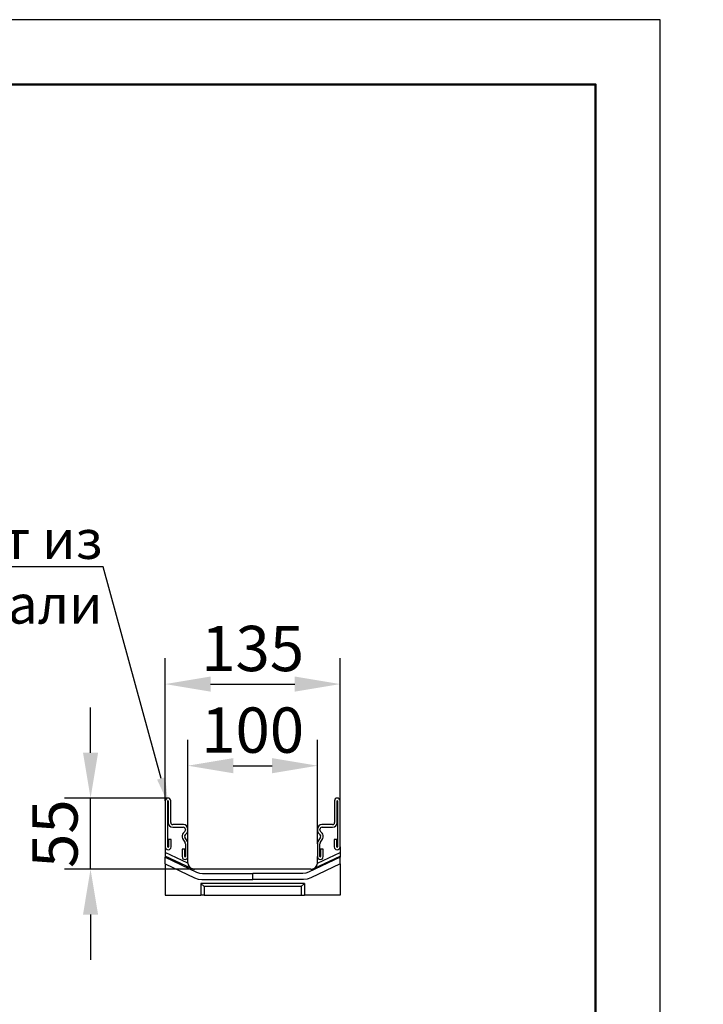
# Model space of a CAD drawing. Units: inches. Extents: x 12953 to 24087, y -3624 to -654.
# Drawn here: x 16658 to 17186, y -1415 to -654 of the extents above; entities that cross this region are included whole.
import ezdxf
from ezdxf import colors
from ezdxf.entities.mleader import LeaderData, LeaderLine
from ezdxf.math import Vec2, Vec3

# ---------------------------------------------------------------- set-up
doc = ezdxf.new("R2010")
doc.units = ezdxf.units.IN
doc.header["$MEASUREMENT"] = 0
doc.layers.add('ACO drain', color=7, linetype='Continuous')
doc.layers.add('BEMASS', color=3, linetype='Continuous')
doc.layers.add('Viditelná tenká (ISO)', color=7, linetype='Continuous', lineweight=9)
doc.styles.add('BEMSTIL', font='isocp3.shx', dxfattribs={"width": 0.8})
doc.styles.get("Standard").update_dxf_attribs({"font": 'arial.ttf'})
doc.dimstyles.new('BEMASS', dxfattribs={"dimtxt": 3.5, "dimasz": 3.5, "dimexe": 1.4, "dimexo": 0, "dimgap": 2, "dimtad": 1, "dimtxsty": 'BEMSTIL', "dimcen": 3, "dimclrd": 3, "dimclre": 3, "dimclrt": 3, "dimadec": 0, "dimazin": 0, "dimtfac": 0.875, "dimtmove": 2, "dimatfit": 3, "dimfxl": 1, "dimtolj": 1, "dimlwd": 25, "dimlwe": 25, "dimarcsym": 0})

# ---------------------------------------------------------------- blocks, each defined once
blk = doc.blocks.new('*D40')
at = {"layer": 'BEMASS', "color": 3, "lineweight": 25, "transparency": 16777216}
for p, q in [((16712.47, -1220.87), (16712.47, -1185.87)), ((16772.35, -1255.87), (16692.47, -1255.87)), ((16712.47, -1310.87), (16712.47, -1255.87)), ((16792.73, -1310.87), (16692.47, -1310.87)), ((16712.47, -1345.87), (16712.47, -1380.87))]:
    blk.add_line(p, q, dxfattribs=at)
at = {"layer": 'BEMASS', "color": 3, "transparency": 16777216}
for points in [[(16706.64, -1220.87), (16718.31, -1220.87), (16712.47, -1255.87)], [(16706.64, -1345.87), (16718.31, -1345.87), (16712.47, -1310.87)]]:
    blk.add_solid(points, dxfattribs=at)
at = {"layer": 'Defpoints', "color": 0, "transparency": 16777216}
for p in [(16712.47, -1255.87), (16772.35, -1255.87), (16792.73, -1310.87)]:
    blk.add_point(p, dxfattribs=at)
at = {"layer": 'BEMASS', "color": 4, "transparency": 16777216, "insert": (16667.47, -1283.37), "char_height": 35, "attachment_point": 2, "rotation": 90, "style": 'BEMSTIL'}
blk.add_mtext('\\A1;55', dxfattribs=at)
blk = doc.blocks.new('*D41')
at = {"layer": 'BEMASS', "color": 3, "lineweight": 25, "transparency": 16777216}
for p, q in [((16770.23, -1257.99), (16770.23, -1147.81)), ((16905.23, -1257.99), (16905.23, -1147.81)), ((16805.23, -1167.81), (16870.23, -1167.81))]:
    blk.add_line(p, q, dxfattribs=at)
at = {"layer": 'BEMASS', "color": 3, "transparency": 16777216}
for points in [[(16805.23, -1161.97), (16805.23, -1173.64), (16770.23, -1167.81)], [(16870.23, -1161.97), (16870.23, -1173.64), (16905.23, -1167.81)]]:
    blk.add_solid(points, dxfattribs=at)
at = {"layer": 'Defpoints', "color": 0, "transparency": 16777216}
for p in [(16905.23, -1167.81), (16770.23, -1257.99), (16905.23, -1257.99)]:
    blk.add_point(p, dxfattribs=at)
at = {"layer": 'BEMASS', "color": 4, "transparency": 16777216, "insert": (16837.73, -1122.81), "char_height": 35, "attachment_point": 2, "style": 'BEMSTIL'}
blk.add_mtext('\\A1;135', dxfattribs=at)
blk = doc.blocks.new('*D42')
at = {"layer": 'BEMASS', "color": 3, "lineweight": 25, "transparency": 16777216}
for p, q in [((16787.73, -1291.21), (16787.73, -1210.87)), ((16887.73, -1291.21), (16887.73, -1210.87)), ((16822.73, -1230.87), (16852.73, -1230.87))]:
    blk.add_line(p, q, dxfattribs=at)
at = {"layer": 'BEMASS', "color": 3, "transparency": 16777216}
for points in [[(16822.73, -1225.03), (16822.73, -1236.7), (16787.73, -1230.87)], [(16852.73, -1225.03), (16852.73, -1236.7), (16887.73, -1230.87)]]:
    blk.add_solid(points, dxfattribs=at)
at = {"layer": 'Defpoints', "color": 0, "transparency": 16777216}
for p in [(16887.73, -1230.87), (16787.73, -1291.21), (16887.73, -1291.21)]:
    blk.add_point(p, dxfattribs=at)
at = {"layer": 'BEMASS', "color": 4, "transparency": 16777216, "insert": (16837.73, -1185.87), "char_height": 35, "attachment_point": 2, "style": 'BEMSTIL'}
blk.add_mtext('\\A1;100', dxfattribs=at)
blk = doc.blocks.new('А4 верт')
at = {"layer": 'ACO drain', "lineweight": 50}
blk.add_lwpolyline([(-190, 292), (-5, 292), (-5, 5), (-190, 5)], close=True, dxfattribs=at)
at = {"layer": 'Defpoints'}
blk.add_lwpolyline([(-210, 297), (-210, 0), (0, 0), (0, 297)], close=True, dxfattribs=at)

msp = doc.modelspace()

# ---------------------------------------------------------------- linework, layer by layer
at = {"color": 7, "linetype": 'Continuous', "lineweight": 30}
for p, q in [((16770.23, -1257.99), (16770.23, -1293.62)), ((16772.23, -1293.62), (16772.23, -1257.99)), ((16772.48, -1257.99), (16772.48, -1274.87)), ((16774.48, -1274.87), (16774.48, -1257.99)), ((16900.98, -1257.99), (16900.98, -1274.87)), ((16902.98, -1274.87), (16902.98, -1257.99)), ((16903.23, -1257.99), (16903.23, -1293.62)), ((16905.23, -1293.62), (16905.23, -1257.99)), ((16784.23, -1276.37), (16775.98, -1276.37)), ((16899.48, -1276.37), (16891.23, -1276.37)), ((16775.98, -1278.37), (16784.03, -1278.37)), ((16785.29, -1281.76), (16784.15, -1282.89)), ((16785.57, -1284.31), (16786.7, -1283.17)), ((16785.73, -1280.07), (16785.73, -1280.7)), ((16787.73, -1280.7), (16787.73, -1279.87)), ((16887.73, -1279.87), (16887.73, -1280.7)), ((16888.75, -1283.17), (16889.89, -1284.31)), ((16889.73, -1280.7), (16889.73, -1280.07)), ((16891.3, -1282.89), (16890.17, -1281.76)), ((16891.43, -1278.37), (16899.48, -1278.37)), ((16772.73, -1287.87), (16772.73, -1293.62)), ((16774.73, -1287.87), (16772.73, -1287.87)), ((16774.73, -1293.62), (16774.73, -1287.87)), ((16783.59, -1287.12), (16785.52, -1290.46)), ((16787.26, -1289.46), (16785.33, -1286.12)), ((16785.73, -1291.21), (16785.73, -1301.12)), ((16787.73, -1301.12), (16787.73, -1291.21)), ((16887.73, -1291.21), (16887.73, -1301.12)), ((16890.12, -1286.12), (16888.19, -1289.46)), ((16889.73, -1301.12), (16889.73, -1291.21)), ((16889.93, -1290.46), (16891.86, -1287.12)), ((16900.73, -1287.87), (16900.73, -1293.62)), ((16902.73, -1287.87), (16900.73, -1287.87)), ((16902.73, -1293.62), (16902.73, -1287.87)), ((16770.23, -1293.62), (16770.23, -1297.87)), ((16770.23, -1297.87), (16770.23, -1300.64)), ((16787.74, -1306.25), (16770.23, -1297.87)), ((16790.57, -1310.38), (16770.23, -1300.64)), ((16770.23, -1300.64), (16770.23, -1301.61)), ((16783.23, -1295.37), (16783.23, -1301.12)), ((16785.23, -1295.37), (16783.23, -1295.37)), ((16785.23, -1301.12), (16785.23, -1295.37)), ((16884.88, -1310.38), (16905.23, -1300.64)), ((16887.71, -1306.25), (16905.23, -1297.87)), ((16890.23, -1295.37), (16890.23, -1301.12)), ((16892.23, -1295.37), (16890.23, -1295.37)), ((16892.23, -1301.12), (16892.23, -1295.37)), ((16905.23, -1293.62), (16905.23, -1297.87)), ((16905.23, -1297.87), (16905.23, -1300.64)), ((16905.23, -1300.64), (16905.23, -1301.61)), ((16770.23, -1306.74), (16770.23, -1301.61)), ((16770.23, -1301.61), (16794.46, -1313.22)), ((16770.23, -1306.74), (16792.9, -1317.59)), ((16770.23, -1306.74), (16770.23, -1330.87)), ((16787.73, -1305.87), (16787.73, -1301.12)), ((16905.23, -1301.61), (16880.99, -1313.22)), ((16905.23, -1306.74), (16882.55, -1317.59)), ((16887.73, -1305.87), (16887.73, -1301.12)), ((16905.23, -1306.74), (16905.23, -1301.61)), ((16905.23, -1306.74), (16905.23, -1330.87)), ((16790.88, -1310.51), (16790.57, -1310.38)), ((16791.1, -1310.59), (16790.88, -1310.51)), ((16791.33, -1310.67), (16791.1, -1310.59)), ((16791.52, -1310.72), (16791.33, -1310.67)), ((16791.72, -1310.76), (16791.52, -1310.72)), ((16791.92, -1310.8), (16791.72, -1310.76)), ((16882.73, -1310.87), (16792.73, -1310.87)), ((16799, -1314.25), (16837.73, -1314.25)), ((16837.73, -1318.87), (16837.73, -1314.25)), ((16876.45, -1314.25), (16837.73, -1314.25)), ((16883.54, -1310.8), (16883.74, -1310.76)), ((16883.74, -1310.76), (16883.93, -1310.72)), ((16883.93, -1310.72), (16884.13, -1310.67)), ((16884.13, -1310.67), (16884.36, -1310.59)), ((16884.36, -1310.59), (16884.57, -1310.51)), ((16884.57, -1310.51), (16884.88, -1310.38)), ((16877.73, -1321.87), (16797.73, -1321.87)), ((16797.73, -1321.87), (16797.73, -1330.87)), ((16800.14, -1324.28), (16797.73, -1321.87)), ((16798.52, -1318.87), (16837.73, -1318.87)), ((16876.94, -1318.87), (16837.73, -1318.87)), ((16875.31, -1324.28), (16877.73, -1321.87)), ((16877.73, -1321.87), (16877.73, -1330.87)), ((16770.23, -1330.87), (16797.73, -1330.87)), ((16800.14, -1330.87), (16797.73, -1330.87)), ((16875.31, -1324.28), (16800.14, -1324.28)), ((16800.14, -1324.28), (16800.14, -1330.87)), ((16800.14, -1330.87), (16875.31, -1330.87)), ((16875.31, -1324.28), (16875.31, -1330.87)), ((16875.31, -1330.87), (16877.73, -1330.87)), ((16905.23, -1330.87), (16877.73, -1330.87))]:
    msp.add_line(p, q, dxfattribs=at)
at = {"color": 7, "linetype": 'Continuous', "lineweight": 30, "flags": 128}
for points in [[(16794.46, -1313.22), (16796.67, -1313.99), (16799, -1314.25)], [(16880.99, -1313.22), (16878.78, -1313.99), (16876.45, -1314.25)], [(16792.9, -1317.59), (16795.61, -1318.54), (16798.52, -1318.87)], [(16882.55, -1317.59), (16879.84, -1318.54), (16876.94, -1318.87)]]:
    msp.add_lwpolyline(points, dxfattribs=at)
at = {"color": 7, "linetype": 'Continuous', "lineweight": 30}
for centre, radius, start, end in [((16772.35, -1257.99), 2.13, 0, 180), ((16772.35, -1257.99), 0.125, 0, 180), ((16903.1, -1257.99), 2.13, 0, 180), ((16903.1, -1257.99), 0.125, 0, 180), ((16775.98, -1274.87), 3.5, 180, 270), ((16775.98, -1274.87), 1.5, 180, 270), ((16784.23, -1279.87), 3.5, 0, 90), ((16891.23, -1279.87), 3.5, 90, 180), ((16899.48, -1274.87), 1.5, 270, 0), ((16899.48, -1274.87), 3.5, 270, 0), ((16786.63, -1285.37), 3.5, 135, 210), ((16784.03, -1280.07), 1.7, 0, 90), ((16786.63, -1285.37), 1.5, 135, 210), ((16784.23, -1280.7), 1.5, 315, 0), ((16784.23, -1280.7), 3.5, 315, 0), ((16891.23, -1280.7), 3.5, 180, 225), ((16891.43, -1280.07), 1.7, 90, 180), ((16891.23, -1280.7), 1.5, 180, 225), ((16888.83, -1285.37), 1.5, 330, 45), ((16888.83, -1285.37), 3.5, 330, 45), ((16784.23, -1291.21), 1.5, 0, 30), ((16784.23, -1291.21), 3.5, 0, 30), ((16891.23, -1291.21), 3.5, 150, 180), ((16891.23, -1291.21), 1.5, 150, 180), ((16772.48, -1293.62), 2.25, 180, 0), ((16772.48, -1293.62), 0.25, 180, 0), ((16902.98, -1293.62), 2.25, 180, 0), ((16902.98, -1293.62), 0.25, 180, 0), ((16785.48, -1301.12), 2.25, 180, 0), ((16785.48, -1301.12), 0.25, 180, 0), ((16792.73, -1305.87), 5, 180, 184.41754), ((16792.73, -1305.87), 5, 184.41754, 244.41754), ((16882.73, -1305.87), 5, 295.58246, 355.58246), ((16882.73, -1305.87), 5, 355.58246, 0), ((16889.98, -1301.12), 2.25, 180, 0), ((16889.98, -1301.12), 0.25, 180, 0)]:
    msp.add_arc(centre, radius, start, end, dxfattribs=at)
msp.add_open_spline([(16791.92, -1310.8), (16791.98, -1310.81), (16792.12, -1310.83), (16792.32, -1310.85), (16792.52, -1310.86), (16792.66, -1310.87), (16792.73, -1310.87)], degree=3, knots=[0, 0, 0, 0, 0.249541, 0.499111, 0.749127, 1, 1, 1, 1], dxfattribs=at)
msp.add_open_spline([(16882.73, -1310.87), (16883, -1310.87), (16883.27, -1310.84), (16883.54, -1310.8)], degree=3, dxfattribs=at)

# ---------------------------------------------------------------- block references
at = {"layer": 'ACO drain', "xscale": 10, "yscale": 10, "zscale": 10}
msp.add_blockref('А4 верт', (17152.66, -3624.47), dxfattribs=at)

# ---------------------------------------------------------------- texts
at = {"layer": 'Viditelná tenká (ISO)', "char_height": 40, "attachment_point": 1}
for s, width, insert in [('\\pi209.72;{\\fTahoma|b0|i0|c204|p39;Канал \\fTahoma|b0|i0|c0|p39;ACO Civicline CL1\\fTahoma|b0|i0|c204|p39;0\\fTahoma|b0|i0|c0|p39;0 H=\\fTahoma|b0|i0|c204|p39;75мм}', 1453.6916, (15539.67, -823.31)), ('\\pi209.72;{\\fTahoma|b0|i0|c204|p39;Канал \\fTahoma|b0|i0|c0|p39;ACO Civicline CL150 H=100\\fTahoma|b0|i0|c204|p39;мм}', 1403.559, (13459.17, -891.32))]:
    msp.add_mtext_dynamic_manual_height_columns(s, width=width, gutter_width=1, heights=[0], dxfattribs=dict(at, insert=insert))

# ---------------------------------------------------------------- dimensions: what is measured, and where the dimension line sits
at = {"layer": 'BEMASS'}
for base, p1, p2, picture, middle in [((16905.23, -1167.81), (16770.23, -1257.99), (16905.23, -1257.99), '*D41', (16837.73, -1167.81)), ((16887.73, -1230.87), (16787.73, -1291.21), (16887.73, -1291.21), '*D42', (16837.73, -1230.87))]:
    dim = msp.add_linear_dim(base=base, p1=p1, p2=p2, dimstyle='BEMASS', override={"dimscale": 10, "dimexe": 2, "dimgap": 1, "dimdec": 0, "dimclrt": 4, "dimtdec": 0, "dimtmove": 0, "dimatfit": 0}, dxfattribs=at)
    dim.commit()
    dim.dimension.update_dxf_attribs({"geometry": picture, "text_midpoint": middle, "dimtype": 160})
dim = msp.add_linear_dim(base=(16712.47, -1255.87), p1=(16792.73, -1310.87), p2=(16772.35, -1255.87), angle=90, dimstyle='BEMASS', override={"dimscale": 10, "dimexe": 2, "dimgap": 1, "dimdec": 0, "dimclrt": 4, "dimtdec": 0, "dimtmove": 0, "dimatfit": 0}, dxfattribs=at)
dim.commit()
dim.dimension.update_dxf_attribs({"geometry": '*D40', "text_midpoint": (16712.47, -1283.37), "dimtype": 160})

# ---------------------------------------------------------------- leaders
ml = msp.add_multileader_mtext('Standard')
ml.set_content('Усиливающий кант из оцинкованной стали', color=256)
ml.set_leader_properties()
ml.build(insert=Vec2(0, 0))
ml.multileader.update_dxf_attribs({"text_left_attachment_type": 6, "text_right_attachment_type": 6, "dogleg_length": 0.36, "arrow_head_size": 20})
ctx = ml.context
ctx.base_point, ctx.char_height, ctx.arrow_head_size, ctx.landing_gap_size, ctx.plane_origin = Vec3(16296.24, -1077.24), 30, 20, 0.09, Vec3(16800.21, -1342.25)
ctx.left_attachment, ctx.right_attachment, ctx.text_align_type = 6, 6, 2
notes = []
notes.append((ctx, [(0, (1, 1, 0), (16722.14, -1077.24), (-1, 0), 0.36, [(0, [(16772.35, -1259.99)], 0, [])])]))
ctx.mtext.insert, ctx.mtext.width, ctx.mtext.alignment, ctx.mtext.flow_direction = Vec3(16721.69, -1041.08), 450.8828, 3, 5
for ctx, leaders in notes:
    for number, flags, end, landing, length, lines in leaders:
        leader = LeaderData()
        leader.index, (leader.has_last_leader_line, leader.has_dogleg_vector, leader.attachment_direction) = number, flags
        leader.last_leader_point, leader.dogleg_vector, leader.dogleg_length = Vec3(end), Vec3(landing), length
        for number, points, colour, breaks in lines:
            line = LeaderLine()
            line.index, line.vertices, line.color, line.breaks = number, Vec3.list(points), colors.encode_raw_color(colour), breaks
            leader.lines.append(line)
        ctx.leaders.append(leader)

doc.saveas('drawing.dxf')
